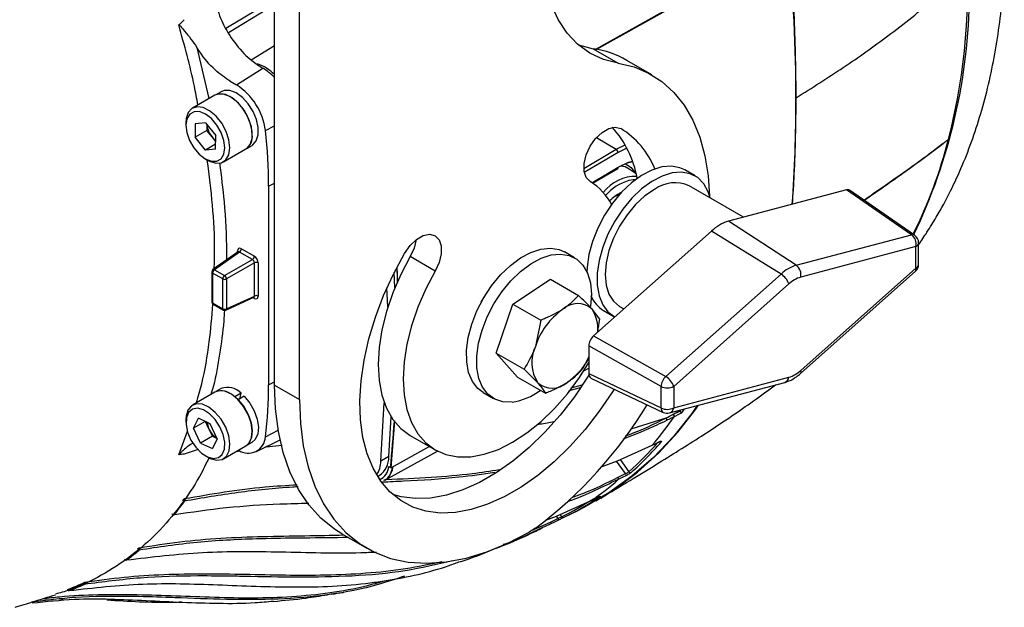
# Model space of a CAD drawing. Extents: x 7 to 113, y 1 to 88.
# Drawn here: x 28 to 34, y 7 to 11 of the extents above; entities that cross this region are included whole.
import ezdxf

# ---------------------------------------------------------------- set-up
doc = ezdxf.new("R2010")
doc.units = 0
doc.header["$MEASUREMENT"] = 0
doc.layers.add('OBJECT', color=7, linetype='CONTINUOUS')

msp = doc.modelspace()

# ---------------------------------------------------------------- linework, layer by layer
at = {"layer": 'OBJECT'}
for p, q in [((29.2209, 8.3212), (29.2209, 15.7461)), ((29.3854, 8.2262), (29.3854, 15.6511)), ((31.341, 10.5389), (32.6075, 11.2479)), ((31.3438, 10.5355), (32.6118, 11.2453)), ((29.2209, 10.8693), (28.9001, 10.6749)), ((29.2209, 10.8305), (28.9181, 10.647)), ((33.7888, 10.6937), (33.7975, 10.8483)), ((33.7737, 10.5259), (33.7888, 10.6937)), ((28.7092, 10.5496), (28.7884, 10.2121)), ((29.2209, 10.5595), (29.0679, 10.4667)), ((31.2268, 10.5662), (31.3248, 10.5416)), ((31.3248, 10.5416), (31.4894, 10.4466)), ((31.7111, 10.3694), (31.5466, 10.4644)), ((33.7539, 10.3695), (33.7737, 10.5259)), ((28.9704, 10.3026), (29.1436, 10.4131)), ((29.1407, 10.4147), (29.1436, 10.4131)), ((33.7278, 10.2105), (33.7539, 10.3695)), ((28.9295, 10.3262), (28.9704, 10.3026)), ((28.8273, 10.2345), (28.6792, 10.149)), ((28.8682, 10.2577), (28.8338, 10.2378)), ((33.6881, 10.0214), (33.7278, 10.2105)), ((28.6367, 10.0552), (28.6367, 10.0362)), ((28.6977, 10.0465), (28.6973, 9.9565)), ((28.7655, 10.0521), (28.6977, 10.0465)), ((28.7655, 10.0521), (28.833, 9.9676)), ((28.7754, 10.0397), (28.7752, 10.0015)), ((29.1608, 10.0015), (29.2209, 10.0332)), ((33.6692, 9.945), (33.6881, 10.0214)), ((28.7752, 10.0015), (28.6973, 9.9565)), ((28.7648, 9.872), (28.6973, 9.9565)), ((28.809, 9.9592), (28.7752, 10.0015)), ((28.8329, 9.9294), (28.809, 9.9592)), ((28.8327, 9.8776), (28.833, 9.9676)), ((31.3461, 9.9554), (31.4759, 9.8778)), ((28.8328, 9.9113), (28.7648, 9.872)), ((28.8327, 9.8776), (28.7648, 9.872)), ((28.8841, 9.7941), (29.0322, 9.8796)), ((29.0383, 9.8836), (29.0727, 9.9034)), ((31.2622, 9.7513), (31.4759, 9.8778)), ((31.4759, 9.8778), (31.5347, 9.908)), ((31.5468, 9.8852), (31.4888, 9.8555)), ((28.7651, 9.8137), (28.7816, 9.8042)), ((31.4888, 9.8555), (31.2654, 9.7233)), ((31.3156, 9.657), (31.4899, 9.7601)), ((31.3206, 9.6538), (31.4863, 9.7518)), ((31.608, 9.7163), (31.5619, 9.747)), ((31.9962, 9.7021), (31.9287, 9.7411)), ((29.1824, 9.6332), (29.2209, 9.6532)), ((29.1824, 9.6332), (29.1824, 8.3232)), ((32.3159, 9.4292), (31.958, 9.6359)), ((31.4913, 9.5743), (31.4681, 9.5667)), ((32.9954, 9.6096), (32.2178, 9.4031)), ((33.4242, 9.3136), (32.9954, 9.6096)), ((33.4454, 9.3106), (33.016, 9.6069)), ((32.6642, 9.1119), (32.2178, 9.4031)), ((32.1049, 9.338), (31.3273, 8.6466)), ((32.5637, 9.0538), (32.1049, 9.338)), ((32.6642, 9.1119), (33.4242, 9.3136)), ((33.454, 9.2352), (32.6939, 9.0335)), ((33.454, 9.0937), (33.454, 9.2352)), ((33.4719, 9.1187), (33.4719, 9.2602)), ((28.981, 9.1999), (28.815, 9.0829)), ((28.9903, 9.1991), (28.8249, 9.0825)), ((28.9767, 9.1969), (28.9767, 9.2062)), ((29.0757, 9.1498), (28.9903, 9.1991)), ((29.0026, 9.2212), (29.088, 9.1719)), ((30.2814, 9.0737), (30.1168, 9.1687)), ((31.2017, 9.161), (31.1341, 9.2)), ((28.892, 9.0437), (29.0757, 9.1498)), ((29.0886, 9.1273), (28.9049, 9.0213)), ((29.0886, 8.9088), (29.0886, 9.1273)), ((29.1139, 9.127), (29.1139, 8.9084)), ((30.0349, 8.9987), (30.0312, 9.0986)), ((28.8072, 9.0679), (28.8072, 8.8704)), ((28.8797, 9.0217), (28.8126, 9.0604)), ((28.8126, 9.0604), (28.8126, 8.8629)), ((28.8249, 9.0825), (28.892, 9.0437)), ((30.0162, 8.9651), (30.0109, 9.0636)), ((31.8036, 8.3781), (32.5637, 9.0538)), ((32.6913, 8.3972), (33.4514, 9.0729)), ((32.6939, 8.418), (33.454, 9.0937)), ((28.8797, 8.8242), (28.8797, 9.0217)), ((28.9049, 9.0213), (28.9049, 8.8239)), ((30.7937, 8.8551), (31.043, 9.0197)), ((31.043, 9.0197), (31.2272, 8.9134)), ((32.616, 8.9885), (31.8559, 8.3127)), ((28.9049, 8.8239), (29.0886, 8.9088)), ((29.9695, 8.838), (29.9628, 8.9619)), ((28.8126, 8.8629), (28.8797, 8.8242)), ((28.8164, 8.8545), (28.8835, 8.8158)), ((28.9004, 8.8151), (29.0847, 8.9003)), ((29.088, 8.8934), (29.0799, 8.8981)), ((30.6845, 8.5324), (30.7937, 8.8551)), ((30.7937, 8.8551), (30.9778, 8.7488)), ((31.4987, 8.8404), (31.5269, 8.8241)), ((31.3673, 8.7552), (31.3166, 8.8231)), ((31.3929, 8.8131), (31.4605, 8.7741)), ((30.9778, 8.7488), (30.9426, 8.5762)), ((31.3273, 8.6466), (31.8036, 8.3781)), ((31.7717, 8.3114), (31.2954, 8.58)), ((31.2954, 8.58), (31.2954, 8.3965)), ((30.6845, 8.5324), (30.8686, 8.426)), ((30.8246, 8.3742), (30.6845, 8.5324)), ((31.2581, 8.4325), (31.2954, 8.5081)), ((30.8686, 8.426), (30.9581, 8.3358)), ((31.2624, 8.4149), (31.2954, 8.433)), ((31.2954, 8.3965), (31.7717, 8.1699)), ((29.1824, 8.3232), (29.2209, 8.3432)), ((29.2209, 8.3212), (29.3854, 8.2262)), ((30.8246, 8.3742), (31.0088, 8.2679)), ((31.1794, 8.3039), (31.2504, 8.3222)), ((31.3095, 8.3677), (31.7863, 8.1409)), ((31.8283, 8.137), (32.5884, 8.3388)), ((31.8559, 8.1712), (32.616, 8.3729)), ((28.8273, 8.2745), (28.6792, 8.189)), ((28.8682, 8.2977), (28.8338, 8.2778)), ((29, 8.2669), (28.9595, 8.2436)), ((28.9926, 8.2301), (29, 8.2669)), ((30.5984, 8.2719), (30.6659, 8.2329)), ((31.2383, 8.3028), (31.164, 8.2827)), ((31.7717, 8.1699), (31.7717, 8.3114)), ((31.8559, 8.3127), (31.8559, 8.1712)), ((29.0218, 8.247), (28.9813, 8.2236)), ((29.9233, 7.8189), (29.9455, 8.2038)), ((31.8523, 8.1291), (31.8946, 8.1505)), ((31.8544, 8.1279), (31.8968, 8.1492)), ((31.8918, 8.1538), (31.8946, 8.1505)), ((31.8927, 8.1541), (31.8968, 8.1492)), ((28.6367, 8.0952), (28.6367, 8.0762)), ((28.6874, 8.0375), (28.7193, 8.1016)), ((28.7634, 8.0814), (28.6874, 8.0375)), ((28.797, 8.0661), (28.7193, 8.1016)), ((28.7883, 8.0328), (28.7666, 8.08)), ((28.8429, 7.9666), (28.797, 8.0661)), ((29.9753, 7.8489), (29.9904, 8.1116)), ((29.9908, 7.7745), (30.0156, 8.0845)), ((31.8028, 8.1023), (31.5726, 8.0291)), ((28.5887, 7.8613), (28.6477, 8.0176)), ((28.7333, 7.938), (28.6874, 8.0375)), ((28.8113, 7.983), (28.7883, 8.0328)), ((29.1609, 7.9797), (29.2452, 8.0229)), ((28.8113, 7.983), (28.7333, 7.938)), ((28.7333, 7.938), (28.8111, 7.9025)), ((28.8429, 7.9666), (28.8111, 7.9025)), ((28.8113, 7.983), (28.8417, 7.9691)), ((29.0383, 7.9236), (29.0727, 7.9434)), ((29.1012, 7.8822), (29.2576, 7.9596)), ((30.1169, 7.9878), (30.2814, 7.8928)), ((31.7611, 7.9469), (31.7631, 7.9479)), ((28.7174, 7.8951), (28.6255, 7.8643)), ((28.8841, 7.8341), (29.0322, 7.9196)), ((28.9692, 7.8832), (28.9954, 7.8874)), ((29.1653, 7.9139), (29.2727, 7.9247)), ((29.9487, 7.6935), (30.2966, 7.8845)), ((30.2433, 7.9148), (29.9908, 7.7745)), ((28.7652, 7.8537), (28.7816, 7.8442)), ((29.9753, 7.8489), (29.9233, 7.8189)), ((31.5379, 7.7367), (31.4774, 7.8184)), ((31.5014, 7.8287), (31.5601, 7.7494)), ((29.9737, 7.7845), (29.9865, 7.7771)), ((29.9908, 7.7745), (29.9865, 7.7771)), ((31.4887, 7.7122), (31.5379, 7.7367)), ((29.9013, 7.7182), (29.9123, 7.7246)), ((31.3109, 7.5587), (31.3114, 7.559)), ((31.3588, 7.5823), (31.3594, 7.5826)), ((31.1381, 7.4506), (31.2245, 7.4934)), ((30.9169, 7.3603), (31.0422, 7.417)), ((31.0422, 7.417), (31.0912, 7.4412)), ((31.0912, 7.4412), (31.0822, 7.4559)), ((31.1055, 7.4663), (31.1147, 7.4513)), ((30.9432, 7.3754), (30.9009, 7.351)), ((29.6649, 7.3399), (29.8294, 7.2449)), ((27.8659, 6.9647), (27.8667, 6.9649)), ((27.7587, 6.903), (27.7062, 6.9022)), ((27.8019, 6.9104), (27.826, 6.9099)), ((29.2554, 6.911), (29.2231, 6.9082))]:
    msp.add_line(p, q, dxfattribs=at)
at = {"layer": 'OBJECT', "flags": 128}
for points in [[(31.4894, 10.4466), (31.3912, 10.4712), (31.3015, 10.5128), (31.2214, 10.5709), (31.1518, 10.6447), (31.0936, 10.7334), (31.0476, 10.8358), (31.0144, 10.9506), (30.9942, 11.0765), (30.9875, 11.2119)], [(31.4894, 10.4466), (31.5937, 10.4217), (31.6902, 10.3809), (31.7781, 10.3246), (31.8565, 10.2533), (31.9245, 10.1678), (31.9817, 10.0689), (32.0273, 9.9574), (32.061, 9.8346), (32.0824, 9.7015), (32.0912, 9.5674)], [(29.0746, 9.9726), (29.0684, 10.0256), (29.0498, 10.0813), (29.0206, 10.1349), (28.9833, 10.1816), (28.9412, 10.2172), (28.8981, 10.2386), (28.8578, 10.2438), (28.8273, 10.2345)], [(29.0353, 9.882), (29.0365, 9.8828), (29.06, 9.9094), (29.0726, 9.9485), (29.073, 9.9968), (29.0613, 10.0502), (29.0385, 10.1042), (29.0066, 10.1541), (28.9681, 10.1959), (28.9264, 10.2259), (28.8849, 10.2417), (28.8473, 10.2418), (28.8274, 10.2342)], [(29.0727, 9.9034), (29.0772, 9.9063), (29.1007, 9.9329), (29.1133, 9.972), (29.1137, 10.0203), (29.102, 10.0737), (29.0793, 10.1277), (29.0473, 10.1776), (29.0088, 10.2194), (28.9671, 10.2494), (28.9256, 10.2652), (28.888, 10.2653), (28.8682, 10.2577)], [(28.9265, 9.8871), (28.9203, 9.9401), (28.9017, 9.9958), (28.8725, 10.0494), (28.8352, 10.0961), (28.7931, 10.1317), (28.75, 10.1531), (28.7098, 10.1583), (28.6759, 10.147), (28.6514, 10.12), (28.6384, 10.0799), (28.6367, 10.0552)], [(28.8936, 9.8872), (28.8875, 9.9366), (28.8694, 9.9885), (28.8411, 10.0378), (28.8054, 10.0797), (28.7658, 10.11), (28.726, 10.1259), (28.6902, 10.1258), (28.6616, 10.1096), (28.6432, 10.079), (28.6367, 10.0369), (28.6428, 9.9875), (28.6609, 9.9356), (28.6892, 9.8863), (28.7249, 9.8444), (28.7646, 9.8141), (28.8043, 9.7982), (28.8402, 9.7983), (28.8687, 9.8145), (28.8871, 9.8451), (28.8936, 9.8872)], [(31.304, 9.664), (31.2777, 9.6906), (31.2639, 9.7318), (31.2639, 9.7834), (31.2777, 9.8405), (31.304, 9.8974), (31.3401, 9.9486), (31.3826, 9.9891), (31.4274, 10.0149), (31.4699, 10.0235), (31.506, 10.014)], [(28.7816, 9.8042), (28.7918, 9.7988), (28.8339, 9.7853), (28.8714, 9.7884), (28.901, 9.8078), (28.9199, 9.8417), (28.9265, 9.8871)], [(31.9287, 9.7411), (31.897, 9.7555), (31.8403, 9.766), (31.7779, 9.7608), (31.7117, 9.74), (31.6438, 9.7044), (31.5765, 9.655), (31.5119, 9.5934), (31.4521, 9.5218), (31.399, 9.4422), (31.3543, 9.3573), (31.3195, 9.2699), (31.2956, 9.1827), (31.2835, 9.0985), (31.282, 9.067)], [(31.5851, 9.7948), (31.5418, 9.7829), (31.4777, 9.7523)], [(31.4899, 9.7601), (31.5565, 9.7919), (31.5832, 9.8002)], [(31.5619, 9.747), (31.5342, 9.7607), (31.5048, 9.7671)], [(31.5375, 9.7813), (31.5759, 9.7564), (31.6045, 9.7186)], [(32.096, 9.5562), (32.0831, 9.5966), (32.0536, 9.6503), (32.0137, 9.6907), (31.9646, 9.7165), (31.9079, 9.727), (31.8454, 9.7218), (31.7792, 9.701), (31.7114, 9.6654), (31.644, 9.616), (31.5794, 9.5545), (31.5196, 9.4828), (31.4665, 9.4032), (31.4218, 9.3183), (31.387, 9.2309), (31.3631, 9.1437), (31.351, 9.0595), (31.351, 8.9811), (31.3631, 8.9109), (31.387, 8.8512), (31.4218, 8.804), (31.4665, 8.7708), (31.4668, 8.7706)], [(31.5991, 9.6761), (31.587, 9.6756), (31.5591, 9.671)], [(31.7284, 9.6131), (31.665, 9.5693), (31.6041, 9.5128), (31.5479, 9.4458), (31.4987, 9.3707), (31.4583, 9.2906), (31.4283, 9.2084), (31.4098, 9.1274), (31.4036, 9.0507), (31.4098, 8.9811), (31.4283, 8.9214), (31.4583, 8.8739), (31.4987, 8.8404), (31.4987, 8.8404)], [(30.0793, 9.1904), (30.1155, 9.2416), (30.158, 9.2821), (30.2027, 9.3079), (30.2452, 9.3165), (30.2814, 9.3071), (30.3076, 9.2805), (30.3214, 9.2393), (30.3214, 9.1877), (30.3076, 9.1306), (30.2814, 9.0737)], [(30.1567, 9.2812), (30.1431, 9.2256), (30.1168, 9.1687)], [(31.4624, 8.295), (31.4521, 8.2774), (31.3646, 8.1489), (31.2703, 8.028), (31.1702, 7.9161), (31.0656, 7.8145), (30.9578, 7.7245), (30.8479, 7.6471), (30.7374, 7.5833), (30.6276, 7.5338), (30.5197, 7.4993), (30.4151, 7.4801), (30.3151, 7.4765), (30.2207, 7.4886), (30.1333, 7.5161), (30.0537, 7.5587), (29.983, 7.616), (29.922, 7.6872), (29.8715, 7.7715), (29.832, 7.8679), (29.8041, 7.9753), (29.788, 8.0922), (29.784, 8.2174), (29.792, 8.3493), (29.8121, 8.4864), (29.8439, 8.627), (29.8872, 8.7694), (29.9412, 8.9119), (30.0055, 9.0528), (30.0793, 9.1904), (30.0793, 9.1904)], [(30.1168, 9.1687), (30.0545, 9.0506), (30.0019, 8.9294), (29.9601, 8.8073), (29.9297, 8.6863), (29.9112, 8.5686), (29.905, 8.456), (29.9112, 8.3506), (29.9297, 8.2541), (29.9601, 8.1682), (30.0019, 8.0944), (30.0545, 8.0339), (30.1168, 7.9878), (30.1169, 7.9878)], [(30.5984, 8.2719), (30.5625, 8.2992), (30.5269, 8.3455), (30.5023, 8.4043), (30.4894, 8.4739), (30.4885, 8.5518), (30.4999, 8.6357), (30.523, 8.7228), (30.5571, 8.8103), (30.6011, 8.8954), (30.6537, 8.9754), (30.7132, 9.0477), (30.7775, 9.11), (30.8447, 9.1603), (30.9126, 9.1969), (30.979, 9.2187), (31.0417, 9.225), (31.0989, 9.2156), (31.1341, 9.2)], [(30.7891, 8.2091), (30.7289, 8.2107), (30.6753, 8.2279), (30.63, 8.2602), (30.5945, 8.3065), (30.5699, 8.3654), (30.5569, 8.4349), (30.5561, 8.5128), (30.5674, 8.5967), (30.5905, 8.6838), (30.6246, 8.7713), (30.6687, 8.8564), (30.7213, 8.9364), (30.7807, 9.0087), (30.845, 9.071), (30.9122, 9.1213), (30.9801, 9.1579), (31.0465, 9.1797), (31.1093, 9.186), (31.1664, 9.1766), (31.2161, 9.1517), (31.2567, 9.1123), (31.2869, 9.0595), (31.3057, 8.995), (31.3127, 8.921), (31.3075, 8.8407)], [(30.0288, 9.0984), (30.0311, 9.0176), (30.0315, 9.0007)], [(30.2814, 9.0737), (30.219, 8.9556), (30.1664, 8.8344), (30.1246, 8.7123), (30.0942, 8.5914), (30.0758, 8.4736), (30.0696, 8.361), (30.0758, 8.2556), (30.0942, 8.1591), (30.1246, 8.0732), (30.1664, 7.9994), (30.219, 7.939), (30.2814, 7.8928), (30.3525, 7.8619), (30.4311, 7.8466), (30.5159, 7.8473), (30.6055, 7.8639), (30.6983, 7.8961), (30.7927, 7.9434), (30.887, 8.0051), (30.9798, 8.0799), (31.0694, 8.1668), (31.1542, 8.264), (31.2329, 8.3701), (31.2954, 8.4695)], [(30.5856, 8.8677), (30.6087, 8.9082), (30.6118, 8.9131)], [(31.3004, 8.3941), (31.2875, 8.3724), (31.2001, 8.2439), (31.1057, 8.123), (31.0057, 8.011), (30.9011, 7.9095), (30.7932, 7.8194), (30.6834, 7.7421), (30.5729, 7.6783), (30.463, 7.6288), (30.3552, 7.5943), (30.2506, 7.5751), (30.1505, 7.5715), (30.0562, 7.5836), (30.0018, 7.5985)], [(29.6649, 7.3399), (29.6164, 7.3705), (29.527, 7.4433), (29.4479, 7.5309), (29.3798, 7.6328), (29.3232, 7.7481), (29.2788, 7.8757), (29.2467, 8.0145), (29.2274, 8.1634), (29.2209, 8.3212)], [(29.0322, 7.9196), (29.0518, 7.9364), (29.0694, 7.9718), (29.0745, 8.0183), (29.0669, 8.0718), (29.047, 8.1276), (29.0167, 8.1806), (28.9787, 8.2263), (28.9363, 8.2604), (28.8933, 8.28), (28.8536, 8.2834), (28.8273, 8.2745)], [(28.7816, 7.8442), (28.7967, 7.8364), (28.8385, 7.8248), (28.8753, 7.8298), (28.9037, 7.8509), (28.9213, 7.8863), (28.9265, 7.9328), (28.9188, 7.9864), (28.8989, 8.0421), (28.8686, 8.0952), (28.8306, 8.1408), (28.7882, 8.1749), (28.7453, 8.1945), (28.7055, 8.1979), (28.6726, 8.1847), (28.6493, 8.1561), (28.6378, 8.1147), (28.6367, 8.0952)], [(28.9811, 8.2235), (29.0178, 8.1786), (29.047, 8.1269), (29.0664, 8.0726), (29.0742, 8.0204), (29.0698, 7.9747), (29.0536, 7.9393), (29.0368, 7.923)], [(29.0218, 8.247), (29.0585, 8.2021), (29.0877, 8.1504), (29.1071, 8.0961), (29.1149, 8.0439), (29.1105, 7.9982), (29.0943, 7.9628), (29.0727, 7.9434)], [(29.3854, 8.2262), (29.3919, 8.0684), (29.4112, 7.9195), (29.4433, 7.7807), (29.4878, 7.6531), (29.5443, 7.5379), (29.6124, 7.436), (29.6915, 7.3483), (29.781, 7.2755), (29.8799, 7.2184), (29.9876, 7.1773), (30.1031, 7.1526), (30.2254, 7.1445), (30.3535, 7.1532), (30.4862, 7.1784), (30.6224, 7.2201), (30.7611, 7.2778), (30.9009, 7.351)], [(31.3407, 7.5558), (31.4702, 7.6369), (31.6171, 7.7472), (31.7547, 7.8717), (31.8827, 8.0099), (32.0008, 8.1615), (32.0176, 8.1872)], [(28.7785, 7.8468), (28.8173, 7.8364), (28.8511, 7.8422), (28.8764, 7.8636), (28.8908, 7.8986), (28.8929, 7.9437), (28.8825, 7.9945), (28.8607, 8.0461), (28.8295, 8.0933), (28.792, 8.1317), (28.7518, 8.1573), (28.713, 8.1677), (28.6793, 8.1619), (28.654, 8.1405), (28.6395, 8.1055), (28.6374, 8.0604), (28.6478, 8.0096), (28.6697, 7.958), (28.7009, 7.9108), (28.7384, 7.8724), (28.7785, 7.8468)], [(32.0102, 8.1853), (31.9759, 8.134), (31.854, 7.9816), (31.7219, 7.8432), (31.5799, 7.7191), (31.4283, 7.6097), (31.2677, 7.5154), (31.2245, 7.4934)], [(31.909, 8.1376), (31.8909, 8.1285), (31.8576, 8.1118)], [(31.7129, 7.9233), (31.7467, 7.9399), (31.7612, 7.947)], [(31.7143, 7.9244), (31.7322, 7.9332), (31.7626, 7.9481)], [(31.7612, 7.947), (31.7615, 7.9472), (31.7626, 7.9481)], [(31.3828, 7.7838), (31.4838, 7.8208), (31.7143, 7.9244), (31.7143, 7.9244), (31.7143, 7.9244)], [(31.7129, 7.9233), (31.7132, 7.9235), (31.7143, 7.9244)], [(31.5389, 7.7217), (31.5207, 7.7126), (31.4898, 7.6972)], [(28.628, 7.5547), (28.6263, 7.5546), (28.6248, 7.5546)], [(31.0108, 7.4299), (31.0826, 7.456), (31.3114, 7.559), (31.3114, 7.559), (31.3114, 7.559)], [(31.3109, 7.5587), (31.3445, 7.5752), (31.3588, 7.5823)], [(31.3114, 7.559), (31.3292, 7.5677), (31.3594, 7.5826)], [(28.5462, 7.4697), (28.5462, 7.4698), (28.5462, 7.4703), (28.5466, 7.4711), (28.5474, 7.4721)], [(28.5573, 7.4663), (28.5587, 7.4662), (28.5604, 7.4664)], [(31.0903, 7.4272), (31.0722, 7.4183), (31.0413, 7.403)], [(31.0422, 7.417), (31.0431, 7.4148), (31.0438, 7.4125), (31.0441, 7.4104), (31.0442, 7.4083), (31.0439, 7.4065), (31.0433, 7.405), (31.0424, 7.4038), (31.0413, 7.403)], [(31.0912, 7.4412), (31.0921, 7.439), (31.0927, 7.4368), (31.0931, 7.4346), (31.0931, 7.4325), (31.0929, 7.4307), (31.0923, 7.4292), (31.0914, 7.428), (31.0903, 7.4272)], [(28.2426, 7.1657), (28.2431, 7.1658), (28.2443, 7.1664)]]:
    msp.add_lwpolyline(points, dxfattribs=at)
at = {"layer": 'OBJECT'}
for centre, radius, start, end in [((30.0522, 10.935), 3.7559, 334.4476, 359.46896), ((31.2307, 9.9145), 0.6341, 60.12403, 81.46159), ((29.0174, 10.1709), 0.285, 44.44442, 71.36841), ((28.9605, 10.1073), 0.3564, 43.05624, 59.08366), ((28.74, 9.9461), 0.4245, 7.49686, 57.12564), ((28.9247, 10.0544), 0.1498, 185.73264, 219.41691), ((30.9327, 9.562), 0.6932, 10.41963, 41.73664), ((31.2218, 9.5456), 0.5479, 21.83336, 58.75407), ((28.9148, 10.0427), 0.1348, 218.26388, 232.56823), ((28.9752, 9.9618), 0.1, 304.7216, 6.23174), ((25.9172, 9.627), 3.2652, 0.10855, 6.5864), ((30.6515, 10.7103), 3.1133, 333.42187, 345.77027), ((31.4603, 9.8538), 0.0286, 3.38853, 56.8711), ((31.4813, 9.7589), 0.00868, 304.89328, 7.86325), ((31.6066, 9.4242), 0.2745, 88.85704, 141.9603), ((31.1094, 9.3382), 0.3795, 27.14999, 59.15761), ((31.6546, 9.3524), 0.3326, 106.69778, 138.22332), ((31.8629, 9.4253), 0.231, 65.69288, 125.61756), ((31.6408, 9.3312), 0.292, 117.67033, 135.40804), ((32.3006, 9.1292), 0.2862, 106.83403, 133.16059), ((33.377, 9.2509), 0.0786, 348.52821, 53.04535), ((33.4107, 9.2602), 0.0612, 0, 55.39235), ((33.4424, 9.2624), 0.0295, 292.95667, 355.72154), ((28.9723, 9.1971), 0.0101, 19.75598, 64.1606), ((28.9742, 9.2225), 0.0284, 304.46706, 357.26511), ((29.0596, 9.1732), 0.0284, 304.46706, 357.26511), ((29.1009, 9.1017), 0.0284, 62.73862, 115.52941), ((32.738, 8.868), 0.2548, 106.83407, 133.16056), ((32.6169, 9.0491), 0.0786, 348.52821, 53.04535), ((33.4107, 9.1187), 0.0612, 311.64024, 0), ((33.4424, 9.1209), 0.0295, 292.95667, 355.72154), ((28.8256, 9.0679), 0.0184, 125.18417, 180), ((28.8163, 9.0687), 0.0091, 185.19063, 246.12938), ((28.841, 9.059), 0.0284, 124.46577, 177.2664), ((28.8196, 9.0746), 0.0095, 56.06195, 119.00197), ((28.9081, 9.0203), 0.0284, 124.46577, 177.2664), ((28.8739, 9.0183), 0.0312, 5.44643, 54.55365), ((32.4956, 8.9458), 0.1277, 19.52294, 57.7924), ((32.7512, 8.8443), 0.1977, 106.83412, 133.1605), ((33.4359, 9.0854), 0.0199, 321.01706, 24.64694), ((28.8927, 9.0469), 0.0284, 242.73707, 295.53095), ((29.1009, 8.8831), 0.0284, 62.73862, 115.52941), ((31.5011, 8.9902), 0.2075, 202.29708, 238.58741), ((28.8256, 8.8704), 0.0184, 180, 240.00269), ((28.8163, 8.8713), 0.0091, 185.19063, 246.12938), ((28.8217, 8.862), 0.00911, 173.88662, 234.79902), ((29.0778, 8.8941), 0.0102, 355.94559, 39.17538), ((31.221, 8.7131), 0.1457, 49.01688, 132.88649), ((28.8887, 8.8233), 0.00911, 173.88662, 234.79902), ((28.8927, 8.8495), 0.0284, 242.73707, 295.53095), ((28.8927, 8.8317), 0.0184, 240.00269, 294.8105), ((28.8958, 8.8231), 0.00923, 299.9581, 4.98056), ((31.4035, 8.4249), 0.4851, 125.49033, 161.82286), ((31.1032, 8.6887), 0.2522, 355.99541, 32.22015), ((31.1714, 8.4703), 0.2522, 155.15093, 212.21996), ((30.8712, 8.734), 0.4851, 305.49032, 330.97653), ((32.5587, 8.5621), 0.1977, 286.83413, 313.1605), ((32.6759, 8.4097), 0.0199, 321.01745, 24.64686), ((26.5317, 8.317), 2.6507, 352.68986, 0.13355), ((31.0536, 8.4458), 0.1457, 229.01701, 312.8864), ((31.8764, 8.3022), 0.1051, 133.79724, 174.96113), ((31.7355, 8.27), 0.1277, 19.52259, 57.79275), ((32.5753, 8.3775), 0.0409, 288.62218, 353.57628), ((28.8694, 8.1803), 0.1028, 56.66736, 114.06468), ((28.9125, 8.1896), 0.1168, 41.44829, 112.30655), ((30.7319, 8.6115), 0.4064, 278.09864, 306.96092), ((31.8125, 8.397), 0.0948, 244.47065, 297.2618), ((29.173, 9.7178), 2.936, 307.07906, 328.667), ((31.8023, 8.1672), 0.0308, 174.88775, 238.72704), ((31.8125, 8.2554), 0.0948, 244.47065, 297.2618), ((31.8126, 8.1962), 0.0612, 244.55698, 284.86777), ((31.8153, 8.1758), 0.0409, 288.62126, 353.57721), ((31.843, 8.1172), 0.0156, 339.4764, 43.02043), ((29.7854, 9.587), 2.5556, 325.73912, 325.9715), ((29.7931, 9.588), 2.5653, 325.57157, 326.25475), ((28.9135, 8.092), 0.1384, 186.75183, 205.31691), ((20.9029, 8.6969), 9.13, 354.21799, 356.12888), ((29.9591, 9.4159), 2.3033, 319.64351, 325.51503), ((28.9198, 8.0899), 0.1433, 203.49309, 236.81287), ((29.0479, 7.9844), 0.1131, 235.27337, 357.62641), ((30.1578, 9.3327), 2.115, 311.53072, 318.84749), ((30.1681, 9.3325), 2.1213, 311.53271, 319.15682), ((31.7683, 7.9562), 0.0119, 231.85226, 292.78843), ((29.7544, 7.8205), 0.1689, 326.66947, 359.48453), ((29.8338, 7.8424), 0.1416, 303.64806, 2.62797), ((29.8781, 7.785), 0.0956, 292.87479, 359.72458), ((29.8934, 7.7832), 0.1054, 301.65369, 356.75719), ((31.5278, 7.7285), 0.013, 328.80105, 39.31656), ((31.5703, 7.756), 0.0122, 212.84342, 290.76056), ((30.172, 9.2138), 2.0092, 304.54812, 310.98652), ((31.4786, 7.7039), 0.013, 328.79088, 39.31848), ((27.1345, 8.6273), 1.8387, 320.84928, 324.31556), ((28.6504, 7.5322), 0.0453, 120.34174, 141.91323), ((28.6102, 7.5626), 0.0194, 336.27763, 26.78024), ((30.2506, 9.2224), 1.9707, 296.00667, 303.06172), ((30.2625, 9.2207), 1.9747, 296.00683, 304.00392), ((31.3629, 7.5922), 0.00953, 249.17527, 294.96643), ((28.556, 7.4771), 0.0122, 238.43366, 279.84719), ((28.5574, 7.4687), 0.00376, 280.64703, 322.63933), ((31.1245, 7.4561), 0.011, 206.45159, 290.741), ((27.3047, 8.4659), 1.6036, 305.86872, 309.66613), ((28.3823, 7.1566), 0.1049, 120.08289, 129.32469), ((28.3267, 7.2418), 0.0104, 257.77988, 279.07884), ((28.315, 7.2407), 0.0162, 325.33722, 24.38911), ((28.2345, 7.1677), 0.00567, 116.31361, 139.36056), ((28.2407, 7.1778), 0.0122, 211.44407, 279.00748), ((28.2427, 7.1766), 0.0103, 250.59222, 278.70501), ((27.8325, 7.2556), 0.272, 296.41101, 299.97023), ((27.9561, 7.0149), 0.0133, 312.48962, 22.19567), ((27.2991, 8.472), 1.6, 290.34488, 294.14126), ((27.8641, 6.9768), 0.0122, 245.16441, 278.60362), ((27.8654, 6.9743), 0.0094, 241.31511, 277.80133), ((27.3093, 8.4684), 1.6035, 290.34433, 294.14193), ((27.9637, 7.0148), 0.00976, 240.76695, 277.81916)]:
    msp.add_arc(centre, radius, start, end, dxfattribs=at)
for centre, major_axis, ratio, start_param, end_param in [((32.984, 9.5547), (0.0307, 0.0531), 0.576171, 6.237039, 6.804286), ((29.0027, 9.1911), (-0.0184, 0.0319), 0.575802, 5.499237, 7.067295), ((28.9897, 9.1836), (-0.0078, 0.0168), 0.56964, 5.549798, 6.385967), ((29.0879, 9.1419), (-0.0184, 0.0318), 0.578965, 3.928442, 5.496499), ((29.0749, 9.1344), (-0.0092, 0.0159), 0.642476, 3.928449, 5.496506), ((29.0749, 8.916), (-0.0107, 0.0152), 0.569649, 3.038808, 3.875138), ((29.0879, 8.9235), (-0.0184, 0.0319), 0.575802, 2.357645, 3.925702), ((31.3387, 8.6049), (0.0306, 0.053), 0.578594, 1.050666, 2.355633), ((31.3387, 8.4216), (0.0307, 0.0531), 0.576171, 2.357727, 3.187738)]:
    msp.add_ellipse(centre, major_axis=major_axis, ratio=ratio, start_param=start_param, end_param=end_param, dxfattribs=at)
for points, knots in [([(32.6118, 11.2453), (32.644, 10.8909), (32.6711, 10.3028), (32.652, 9.7415), (32.6361, 9.5142)], [0, 0, 0, 0, 0.5, 0.8521429, 0.8521429, 0.8521429, 0.8521429]), ([(32.6641, 10.2177), (32.662, 10.3902), (32.6579, 10.7339), (32.6288, 11.0904), (32.6142, 11.268)], [0, 0, 0, 0, 0.501795, 1, 1, 1, 1]), ([(33.4719, 9.2476), (33.4909, 9.275), (33.5337, 9.3389), (33.6041, 9.4532), (33.6828, 9.5985), (33.762, 9.7712), (33.8306, 9.9488), (33.8902, 10.1356), (33.9403, 10.3305), (33.981, 10.5328), (34.0115, 10.7423), (34.0305, 10.9217), (34.0356, 11.0333), (34.0373, 11.0707)], [0.2525157, 0.2525157, 0.2525157, 0.2525157, 0.288701, 0.3349954, 0.4153339, 0.4909441, 0.568115, 0.646113, 0.7244826, 0.803022, 0.881635, 0.9603004, 1, 1, 1, 1]), ([(32.6641, 10.2177), (32.7686, 10.2839), (32.9773, 10.4163), (33.2863, 10.6337), (33.4785, 10.7897), (33.5809, 10.8728)], [0, 0, 0, 0, 0.318879, 0.63701, 1, 1, 1, 1]), ([(28.8347, 10.8253), (28.8504, 10.7811), (28.8829, 10.6902), (28.9677, 10.5623), (29.058, 10.4682), (29.1176, 10.4297), (29.1407, 10.4147)], [0, 0, 0, 0, 0.262457, 0.539938, 0.821465, 1, 1, 1, 1]), ([(28.5887, 10.6985), (28.5948, 10.7039), (28.6068, 10.7149), (28.6188, 10.7258), (28.6249, 10.7313)], [0, 0, 0, 0, 0.49987, 1, 1, 1, 1]), ([(28.5887, 10.6985), (28.5889, 10.6986), (28.5892, 10.6989), (28.5899, 10.699), (28.5912, 10.6988), (28.5949, 10.6963), (28.6069, 10.6824), (28.6319, 10.6521), (28.6705, 10.6065), (28.6963, 10.5686), (28.7092, 10.5496)], [0, 0, 0, 0, 0.003392, 0.006788, 0.011689, 0.024794, 0.082964, 0.313975, 0.657591, 1, 1, 1, 1]), ([(28.7155, 10.17), (28.7081, 10.2115), (28.6769, 10.385), (28.6269, 10.563), (28.5887, 10.6985)], [0, 0, 0, 0, 0.239159, 1, 1, 1, 1]), ([(28.9295, 10.3262), (28.8955, 10.3493), (28.8234, 10.3984), (28.7504, 10.4855), (28.7153, 10.5402), (28.7092, 10.5496)], [0, 0, 0, 0, 0.4238145, 0.9005805, 1, 1, 1, 1]), ([(32.639, 9.515), (32.6439, 9.58), (32.6591, 9.8098), (32.662, 10.0476), (32.6641, 10.2177)], [0.2986041, 0.2986041, 0.2986041, 0.2986041, 0.4982049, 1, 1, 1, 1]), ([(33.1118, 9.5409), (33.204, 9.604), (33.3445, 9.7025), (33.5047, 9.8189), (33.5871, 9.88), (33.6281, 9.9111), (33.6487, 9.927), (33.6591, 9.9354), (33.6643, 9.9396), (33.667, 9.9424), (33.6682, 9.9433), (33.6687, 9.9439), (33.6688, 9.9441), (33.669, 9.9444), (33.6691, 9.9447), (33.6692, 9.9449), (33.6692, 9.945)], [0.4607182, 0.4607182, 0.4607182, 0.4607182, 0.7175178, 0.8588016, 0.9294258, 0.9647349, 0.9823873, 0.9912084, 0.9956091, 0.9978368, 0.9989395, 0.9991989, 0.9993271, 0.9994597, 0.9997284, 1, 1, 1, 1]), ([(33.6692, 9.945), (33.6692, 9.9448), (33.6691, 9.9445), (33.6687, 9.9439), (33.6684, 9.9435), (33.6679, 9.943), (33.6668, 9.9421), (33.6642, 9.9396), (33.659, 9.9352), (33.6486, 9.9269), (33.6279, 9.9107), (33.5969, 9.8872), (33.5715, 9.8683), (33.5579, 9.8582)], [0, 0, 0, 0, 0.0049357, 0.007375, 0.0098271, 0.0149904, 0.0200118, 0.0399595, 0.0798028, 0.1593872, 0.3186643, 0.6371879, 1, 1, 1, 1]), ([(33.5579, 9.8582), (33.5477, 9.8506), (33.4901, 9.8076), (33.3496, 9.7054), (33.2102, 9.609), (33.1228, 9.5486)], [0, 0, 0, 0, 0.074452, 0.420298, 1, 1, 1, 1]), ([(28.8235, 9.0888), (28.8246, 9.1277), (28.8286, 9.2638), (28.8163, 9.5021), (28.7902, 9.7062), (28.7775, 9.8048)], [0, 0, 0, 0, 0.171272, 0.599722, 1, 1, 1, 1]), ([(28.8585, 9.7878), (28.8692, 9.7017), (28.894, 9.5023), (28.9056, 9.2889), (28.9036, 9.1643), (28.9033, 9.1451)], [0, 0, 0, 0, 0.391271, 0.906445, 1, 1, 1, 1]), ([(28.9823, 9.2012), (28.9824, 9.2013), (28.9825, 9.2015), (28.9816, 9.2001), (28.981, 9.1999), (28.981, 9.1999)], [0, 0, 0, 0, 0.23486, 0.978619, 1, 1, 1, 1]), ([(31.2272, 8.9134), (31.2035, 8.8879), (31.1727, 8.8549), (31.1314, 8.8265), (31.1218, 8.8199)], [0, 0, 0, 0, 0.76815, 1, 1, 1, 1]), ([(31.3166, 8.8231), (31.3149, 8.825), (31.291, 8.8519), (31.2579, 8.8837), (31.2272, 8.9134)], [0, 0, 0, 0, 0.070213, 1, 1, 1, 1]), ([(28.7062, 8.2046), (28.7181, 8.2461), (28.7546, 8.3729), (28.7928, 8.5896), (28.8081, 8.7718), (28.8152, 8.8557)], [0, 0, 0, 0, 0.2076935, 0.6353803, 1, 1, 1, 1]), ([(29.0845, 8.9), (29.0857, 8.9003), (29.0871, 8.9007), (29.0866, 8.9008), (29.0866, 8.9008)], [0, 0, 0, 0, 0.871634, 1, 1, 1, 1]), ([(28.8907, 8.8138), (28.8893, 8.7908), (28.8833, 8.6913), (28.8584, 8.5253), (28.8324, 8.3607), (28.8065, 8.2778), (28.8007, 8.2592)], [0, 0, 0, 0, 0.116338, 0.502324, 0.888309, 1, 1, 1, 1]), ([(31.1218, 8.8199), (31.0861, 8.7993), (31.0408, 8.7732), (30.9888, 8.753), (30.9778, 8.7488)], [0, 0, 0, 0, 0.788998, 1, 1, 1, 1]), ([(30.9426, 8.5762), (30.9413, 8.5724), (30.9225, 8.5181), (30.8946, 8.4704), (30.8686, 8.426)], [0, 0, 0, 0, 0.070213, 1, 1, 1, 1]), ([(31.1528, 8.3391), (31.1624, 8.3456), (31.2036, 8.374), (31.2345, 8.4071), (31.2581, 8.4325)], [0, 0, 0, 0, 0.2318487, 1, 1, 1, 1]), ([(32.5884, 8.3388), (32.5981, 8.3419), (32.6245, 8.3503), (32.6593, 8.3704), (32.6828, 8.39), (32.6913, 8.3972)], [0, 0, 0, 0, 0.271544, 0.734506, 1, 1, 1, 1]), ([(30.9581, 8.3358), (30.9597, 8.334), (30.9831, 8.3074), (30.9964, 8.287), (31.0088, 8.2679)], [0, 0, 0, 0, 0.070214, 1, 1, 1, 1]), ([(31.0088, 8.2679), (31.0198, 8.2722), (31.0718, 8.2924), (31.1171, 8.3185), (31.1528, 8.3391)], [0, 0, 0, 0, 0.211, 1, 1, 1, 1]), ([(31.3741, 7.5754), (31.4382, 7.6139), (31.5588, 7.6865), (31.7308, 7.7913), (31.8879, 7.8887), (32.0326, 7.9805), (32.1734, 8.0726), (32.3133, 8.1677), (32.4315, 8.2516), (32.5035, 8.3048), (32.5274, 8.3226)], [0, 0, 0, 0, 0.1379516, 0.2596643, 0.3608125, 0.459016, 0.5470324, 0.6342193, 0.7282665, 0.7752469, 0.7752469, 0.7752469, 0.7752469]), ([(31.8975, 8.1483), (31.8987, 8.1468), (31.8999, 8.1454), (31.9023, 8.1428), (31.9034, 8.1417), (31.9064, 8.139), (31.908, 8.138), (31.909, 8.1376)], [0, 0, 0, 0, 0.25, 0.25, 0.5, 0.5, 1, 1, 1, 1]), ([(30.9576, 8.0624), (30.9632, 8.0631), (30.9998, 8.0677), (31.0351, 8.075), (31.0651, 8.0813)], [0, 0, 0, 0, 0.150464, 1, 1, 1, 1]), ([(31.8074, 8.0869), (31.7867, 8.0768), (31.694, 8.0318), (31.5966, 7.9937), (31.521, 7.9641)], [0, 0, 0, 0, 0.2238982, 1, 1, 1, 1]), ([(31.537, 7.985), (31.5461, 7.9883), (31.639, 8.0219), (31.726, 8.0643), (31.8046, 8.1027)], [0, 0, 0, 0, 0.0979637, 1, 1, 1, 1]), ([(31.8046, 8.1027), (31.8046, 8.1027), (31.8046, 8.1027), (31.8046, 8.1027), (31.8046, 8.1027), (31.8046, 8.1027), (31.8046, 8.1027), (31.8045, 8.1027), (31.8045, 8.1027), (31.8045, 8.1027), (31.8044, 8.1027), (31.8043, 8.1027), (31.8043, 8.1027), (31.804, 8.1027), (31.8037, 8.1026), (31.8034, 8.1025), (31.8032, 8.1025), (31.803, 8.1024), (31.8028, 8.1023)], [0, 0, 0, 0, 0.00000059339, 0.00000059339, 0.00000059339, 0.00000135196, 0.00000135196, 0.00000135196, 0.00000278891, 0.00000278891, 0.00000278891, 0.00000805825, 0.00000805825, 0.00000805825, 0.00002897102, 0.00002897102, 0.00002897102, 0.00004475563, 0.00004475563, 0.00004475563, 0.00004475563]), ([(31.8046, 8.1027), (31.8064, 8.1001), (31.8078, 8.097), (31.8088, 8.0912), (31.8085, 8.0885), (31.8074, 8.0869)], [0, 0, 0, 0, 0.5, 0.5, 1, 1, 1, 1]), ([(31.8576, 8.1118), (31.8576, 8.1118), (31.8576, 8.1118), (31.8576, 8.1118), (31.8516, 8.1087), (31.8455, 8.1057), (31.8394, 8.1026), (31.8288, 8.0974), (31.8181, 8.0921), (31.8074, 8.0869)], [-0.00000006, -0.00000006, -0.00000006, -0.00000006, 0, 0, 0, 0.000508001, 0.000508001, 0.000508001, 0.001396771, 0.001396771, 0.001396771, 0.001396771]), ([(28.684, 7.9374), (28.6727, 7.9311), (28.652, 7.9197), (28.6265, 7.8974), (28.6115, 7.8829), (28.6047, 7.876), (28.6001, 7.8712), (28.5969, 7.8679), (28.5947, 7.8657), (28.593, 7.8641), (28.5916, 7.8629), (28.5905, 7.862), (28.5897, 7.8616), (28.5891, 7.8613), (28.5888, 7.8613), (28.5887, 7.8613)], [0, 0, 0, 0, 0.370382, 0.678441, 0.781961, 0.851503, 0.898214, 0.929671, 0.950989, 0.965602, 0.978769, 0.987284, 0.992339, 0.996539, 1, 1, 1, 1]), ([(31.7626, 7.9481), (31.7655, 7.9495), (31.7681, 7.9506), (31.7723, 7.9518), (31.7738, 7.952), (31.7767, 7.9512), (31.7761, 7.9488), (31.7729, 7.9452)], [0, 0, 0, 0, 0.25, 0.25, 0.5, 0.5, 1, 1, 1, 1]), ([(31.7631, 7.9479), (31.7632, 7.9479), (31.7648, 7.9487), (31.7664, 7.9493), (31.7678, 7.9496), (31.7676, 7.9496), (31.7676, 7.9496)], [0, 0, 0, 0, 0.021303, 0.560133, 0.928597, 1, 1, 1, 1]), ([(28.6267, 7.8659), (28.6203, 7.8652), (28.6077, 7.8636), (28.595, 7.8621), (28.5887, 7.8613)], [0, 0, 0, 0, 0.500137, 1, 1, 1, 1]), ([(28.7901, 7.8442), (28.7694, 7.8015), (28.7135, 7.6858), (28.5991, 7.5178), (28.449, 7.3406), (28.2749, 7.1869), (28.08, 7.0623), (27.9125, 6.9794), (27.8058, 6.9494), (27.7756, 6.941)], [0, 0, 0, 0, 0.0932882, 0.2528609, 0.4201796, 0.5874862, 0.7597044, 0.9319217, 1, 1, 1, 1]), ([(30.675, 7.7433), (30.596, 7.7321), (30.3984, 7.7041), (30.1491, 7.6894), (29.9808, 7.6816), (29.9345, 7.6795)], [0, 0, 0, 0, 0.326179, 0.81486, 1, 1, 1, 1]), ([(29.9422, 7.6924), (29.9493, 7.6954), (29.9681, 7.7035), (29.9887, 7.7315), (30.0005, 7.7599), (30.003, 7.7782), (30.0034, 7.7816)], [0, 0, 0, 0, 0.215746, 0.566541, 0.919729, 1, 1, 1, 1]), ([(29.9572, 7.6981), (30.0567, 7.7025), (30.2479, 7.7109), (30.4977, 7.7318), (30.6455, 7.754), (30.7047, 7.7629)], [0, 0, 0, 0, 0.39431, 0.757285, 1, 1, 1, 1]), ([(31.5379, 7.7367), (31.5416, 7.7382), (31.5461, 7.7404), (31.5543, 7.745), (31.558, 7.7475), (31.5601, 7.7494)], [0, 0, 0, 0, 0.5, 0.5, 1, 1, 1, 1]), ([(31.5747, 7.7446), (31.5729, 7.743), (31.5706, 7.7412), (31.5651, 7.7372), (31.562, 7.7351), (31.5521, 7.7288), (31.5449, 7.7247), (31.5389, 7.7217)], [0, 0, 0, 0, 0.25, 0.25, 0.5, 0.5, 1, 1, 1, 1]), ([(31.4898, 7.6972), (31.4898, 7.6972), (31.383, 7.6492), (31.282, 7.5935), (31.1667, 7.5556), (31.1598, 7.5533)], [0, 0, 0, 0, 0.000007, 0.940351, 1, 1, 1, 1]), ([(31.1848, 7.5789), (31.2089, 7.5877), (31.3135, 7.626), (31.4125, 7.6747), (31.4887, 7.7122)], [0, 0, 0, 0, 0.23031, 1, 1, 1, 1]), ([(28.6275, 7.5713), (28.8029, 7.6022), (29.0465, 7.6451), (29.3, 7.6592), (29.3711, 7.6631)], [0, 0, 0, 0, 0.719739, 1, 1, 1, 1]), ([(29.3779, 7.6493), (29.3658, 7.6486), (29.2319, 7.6409), (28.9792, 7.6156), (28.745, 7.575), (28.628, 7.5547)], [0, 0, 0, 0, 0.047296, 0.523966, 1, 1, 1, 1]), ([(28.5604, 7.4664), (28.6746, 7.4832), (28.9033, 7.5168), (29.2013, 7.5361), (29.3837, 7.5401), (29.4473, 7.5415)], [0, 0, 0, 0, 0.394227, 0.788981, 1, 1, 1, 1]), ([(31.3589, 7.5823), (31.36, 7.5828), (31.3631, 7.5844), (31.3658, 7.5855), (31.3674, 7.5861), (31.3673, 7.5861), (31.3673, 7.5861)], [0, 0, 0, 0, 0.232282, 0.678376, 0.919886, 1, 1, 1, 1]), ([(31.3594, 7.5826), (31.3623, 7.584), (31.3647, 7.5852), (31.3686, 7.5868), (31.37, 7.5873), (31.3721, 7.5876), (31.3707, 7.5862), (31.3669, 7.5836)], [0, 0, 0, 0, 0.25, 0.25, 0.5, 0.5, 1, 1, 1, 1]), ([(31.1284, 7.4459), (31.1263, 7.4449), (31.1237, 7.4436), (31.1176, 7.4406), (31.1142, 7.439), (31.1037, 7.4338), (31.0962, 7.4302), (31.0903, 7.4272)], [0, 0, 0, 0, 0.25, 0.25, 0.5, 0.5, 1, 1, 1, 1]), ([(31.0912, 7.4412), (31.0949, 7.4427), (31.0995, 7.4445), (31.1082, 7.4482), (31.1122, 7.45), (31.1147, 7.4513)], [0, 0, 0, 0, 0.5, 0.5, 1, 1, 1, 1]), ([(30.6788, 7.2422), (30.6873, 7.2453), (30.7776, 7.2793), (30.8812, 7.3261), (30.9754, 7.3715), (30.9903, 7.3787)], [0, 0, 0, 0, 0.0799332, 0.8537328, 1, 1, 1, 1]), ([(30.9895, 7.3804), (30.9061, 7.339), (30.8218, 7.2971), (30.7322, 7.2682), (30.7312, 7.2678)], [0, 0, 0, 0, 0.9889284, 1, 1, 1, 1]), ([(31.0413, 7.403), (31.0413, 7.403), (31.0233, 7.3949), (31.0064, 7.3876), (30.9895, 7.3804)], [0, 0, 0, 0, 0.0000423, 1, 1, 1, 1]), ([(29.7085, 7.3147), (29.612, 7.3133), (29.4943, 7.3114), (29.2916, 7.3097), (29.0544, 7.3056), (28.7093, 7.2882), (28.4553, 7.2504), (28.3283, 7.2315)], [0, 0, 0, 0, 0.207498, 0.253035, 0.435189, 0.717652, 1, 1, 1, 1]), ([(28.3297, 7.2473), (28.4184, 7.2613), (28.5957, 7.2892), (28.9591, 7.3205), (29.3226, 7.3247), (29.5935, 7.3299), (29.6793, 7.3316)], [0, 0, 0, 0, 0.202075, 0.404172, 0.811295, 1, 1, 1, 1]), ([(28.2443, 7.1664), (28.411, 7.1865), (28.7456, 7.2267), (29.2661, 7.2223), (29.6511, 7.2088), (29.8595, 7.2176), (29.8939, 7.2191)], [0, 0, 0, 0, 0.309192, 0.620663, 0.937294, 1, 1, 1, 1]), ([(30.4478, 7.155), (30.4492, 7.1554), (30.5232, 7.1792), (30.5956, 7.2086), (30.6666, 7.2375)], [0, 0, 0, 0, 0.018456, 1, 1, 1, 1]), ([(27.8667, 6.9649), (28.0278, 6.9829), (28.3512, 7.0189), (28.8497, 7.0036), (29.2682, 6.9847), (29.6034, 6.9911), (29.8055, 7.008), (30.0646, 7.0457), (30.2652, 7.089), (30.4228, 7.1478), (30.4472, 7.1569)], [0, 0, 0, 0, 0.187703, 0.37679, 0.569009, 0.665435, 0.761834, 0.803335, 0.969617, 1, 1, 1, 1]), ([(30.3963, 7.1614), (30.2926, 7.137), (30.076, 7.0862), (29.7337, 7.0566), (29.3783, 7.0503), (29.1195, 7.0558), (28.8982, 7.06), (28.6694, 7.0624), (28.3358, 7.0537), (28.0886, 7.0214), (27.9651, 7.0052)], [0, 0, 0, 0, 0.13285, 0.277478, 0.422378, 0.567294, 0.592157, 0.691613, 0.845838, 1, 1, 1, 1]), ([(27.9684, 7.0199), (28.0547, 7.0321), (28.2273, 7.0563), (28.5795, 7.0784), (29.0246, 7.0742), (29.4713, 7.0618), (29.8249, 7.0779), (30.0816, 7.1051), (30.2463, 7.14), (30.3257, 7.1567)], [0, 0, 0, 0, 0.111481, 0.222975, 0.447579, 0.671158, 0.783423, 0.895658, 1, 1, 1, 1]), ([(30.0779, 7.0594), (30.0203, 7.0399), (29.8586, 6.9852), (29.58, 6.932), (29.245, 6.9035), (28.9039, 6.904), (28.6566, 6.9138), (28.445, 6.9218), (28.2262, 6.9279), (27.9305, 6.9258), (27.7156, 6.9002), (27.6204, 6.8888)], [0, 0, 0, 0, 0.073564, 0.206767, 0.344033, 0.481557, 0.619095, 0.642692, 0.737085, 0.883459, 1, 1, 1, 1]), ([(27.6922, 6.9111), (27.7293, 6.9158), (27.85, 6.9309), (28.1422, 6.9435), (28.568, 6.9327), (28.9948, 6.9125), (29.3347, 6.9224), (29.5846, 6.9482), (29.7889, 6.9838), (29.9066, 7.0176), (29.9459, 7.029)], [0, 0, 0, 0, 0.0496651, 0.161683, 0.3873432, 0.6119741, 0.7247673, 0.8375304, 0.9456574, 1, 1, 1, 1]), ([(29.5973, 6.9412), (29.6229, 6.9445), (29.6503, 6.948), (29.6774, 6.9536), (29.6792, 6.9539)], [0, 0, 0, 0, 0.930815, 1, 1, 1, 1]), ([(27.5087, 6.854), (27.5486, 6.8665), (27.6383, 6.8945), (27.7273, 6.922), (27.7767, 6.9373)], [0, 0, 0, 0, 0.444746, 1, 1, 1, 1]), ([(27.6214, 6.8828), (27.7149, 6.8926), (27.9644, 6.9189), (28.3763, 6.8984), (28.7731, 6.8792), (29.0538, 6.8798), (29.1739, 6.8913), (29.2145, 6.8952)], [0, 0, 0, 0, 0.176995, 0.47238, 0.772661, 0.923293, 1, 1, 1, 1]), ([(27.9111, 6.9183), (27.9062, 6.9185), (27.896, 6.9189), (27.8858, 6.9177), (27.8804, 6.9171)], [0, 0, 0, 0, 0.474148, 1, 1, 1, 1]), ([(28.1137, 6.9032), (28.2581, 6.8942), (28.4223, 6.884), (28.5869, 6.8893), (28.6066, 6.8899)], [0, 0, 0, 0, 0.879909, 1, 1, 1, 1]), ([(29.2147, 6.893), (29.2856, 6.8995), (29.4049, 6.9105), (29.5226, 6.9294), (29.5703, 6.9371)], [0, 0, 0, 0, 0.594133, 1, 1, 1, 1])]:
    msp.add_open_spline(points, degree=3, knots=knots, dxfattribs=at)
for points in [[(33.1228, 9.5486), (33.1192, 9.546), (33.1155, 9.5434), (33.1119, 9.5408)], [(31.3543, 8.6707), (31.3595, 8.6985), (31.3634, 8.7269), (31.3673, 8.7552)], [(31.8028, 8.1023), (31.8201, 8.1107), (31.8373, 8.1193), (31.8544, 8.1279)], [(31.8946, 8.1505), (31.8949, 8.1502), (31.8951, 8.1499), (31.8954, 8.1496)], [(31.8968, 8.1492), (31.8971, 8.1489), (31.8973, 8.1486), (31.8975, 8.1483)]]:
    msp.add_open_spline(points, degree=3, dxfattribs=at)

doc.saveas('drawing.dxf')
